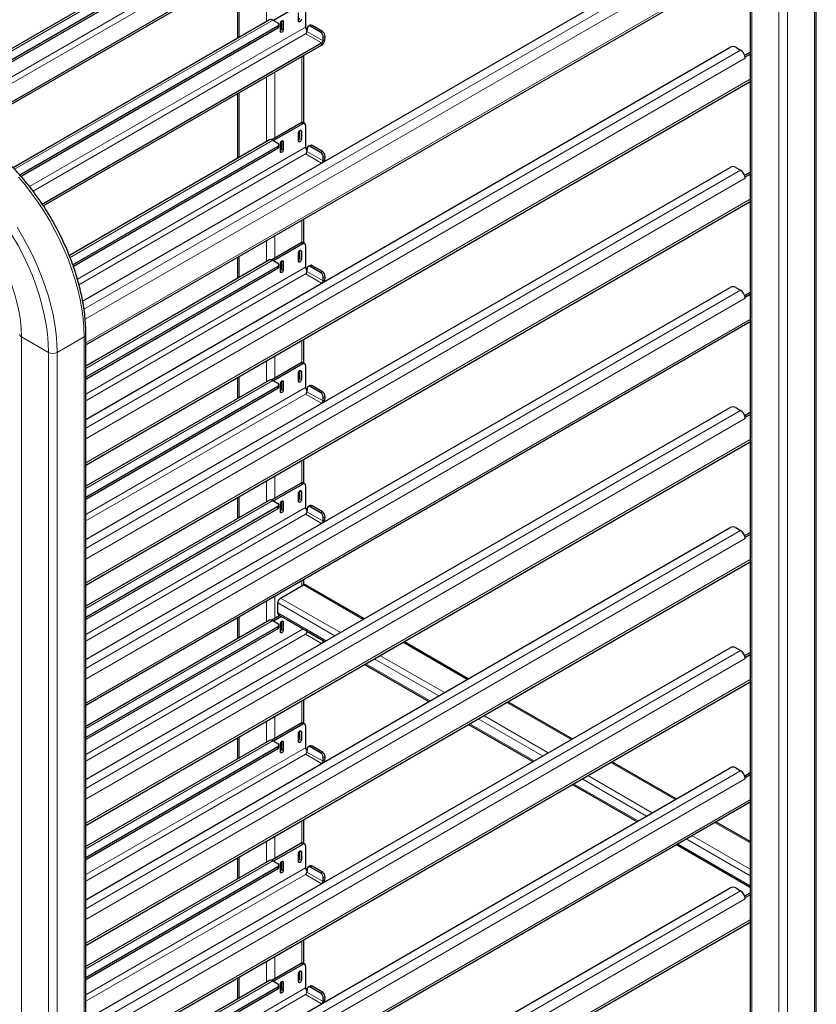
# Model space of a CAD drawing. Units: millimetres. Extents: x 0 to 210, y 0 to 297.
# Drawn here: x 167 to 187, y 132 to 156 of the extents above; entities that cross this region are included whole.
import ezdxf

# ---------------------------------------------------------------- set-up
doc = ezdxf.new("R2010")
doc.units = ezdxf.units.MM

msp = doc.modelspace()

# ---------------------------------------------------------------- linework, layer by layer
at = {"color": 7, "linetype": 'Continuous', "lineweight": 25}
for p, q in [((173.00183, 158.95355), (164.26494, 153.90985)), ((173.20505, 158.79345), (164.50522, 153.77114)), ((173.20505, 158.74241), (164.54942, 153.74562)), ((184.93268, 158.63835), (184.93268, 103.12795)), ((186.57618, 101.83044), (186.57618, 158.63835)), ((165.40866, 153.24959), (174.29181, 158.37773)), ((165.45286, 153.22408), (174.29181, 158.32669)), ((168.35895, 148.99204), (184.43391, 158.27191)), ((168.43889, 147.9034), (184.93268, 157.42506)), ((172.20475, 157.12186), (172.20475, 155.51303)), ((173.82554, 156.37332), (173.10077, 155.95491)), ((173.71947, 155.94464), (173.71947, 156.14878)), ((173.89625, 156.33248), (173.89625, 155.79152)), ((173.00183, 155.97317), (166.63567, 152.29807)), ((173.08307, 155.96513), (173.20505, 155.89471)), ((173.29697, 155.94441), (173.29697, 155.75177)), ((173.34117, 155.93039), (173.34117, 155.72625)), ((173.20505, 155.81307), (166.80254, 152.11698)), ((173.20505, 155.76204), (166.83264, 152.08332)), ((173.23434, 155.80286), (173.23434, 155.85389)), ((173.27046, 155.68543), (173.27046, 155.88957)), ((173.93526, 155.76685), (173.92928, 155.68457)), ((174.007, 155.83728), (173.96297, 155.81631)), ((174.26846, 155.66296), (174.01213, 155.81093)), ((174.31248, 155.68392), (174.05616, 155.8319)), ((174.32703, 155.45496), (174.333, 155.53724)), ((174.37106, 155.47592), (174.37703, 155.5582)), ((167.35783, 151.39445), (174.29181, 155.39735)), ((167.38205, 151.3574), (174.29181, 155.34632)), ((168.43889, 146.05781), (184.43391, 155.29154)), ((184.57533, 155.29154), (184.6973, 155.22112)), ((184.79759, 155.09531), (184.93268, 155.17329)), ((173.84826, 153.41364), (173.84826, 155.09026)), ((184.80911, 155.05451), (184.81221, 155.05272)), ((184.81221, 155.05272), (184.93268, 155.12227)), ((184.81221, 155.0221), (184.81221, 155.05272)), ((168.43889, 144.92303), (184.93268, 154.44469)), ((172.20475, 154.14149), (172.20475, 152.53266)), ((173.78134, 153.41845), (173.0524, 152.99765)), ((173.82554, 153.39294), (173.10077, 152.97454)), ((173.74599, 153.22324), (173.74599, 153.0306)), ((173.79018, 153.20922), (173.79018, 153.00509)), ((173.87553, 153.39789), (173.83134, 153.42341)), ((173.89625, 153.35211), (173.89625, 152.81115)), ((173.00183, 152.9928), (168.02853, 150.12177)), ((173.08307, 152.98475), (173.20505, 152.91434)), ((173.29697, 152.96403), (173.29697, 152.77139)), ((173.71947, 152.96427), (173.71947, 153.1684)), ((173.20505, 152.8327), (168.11449, 149.89398)), ((173.20505, 152.78166), (168.12938, 149.85154)), ((173.23434, 152.82248), (173.23434, 152.87352)), ((173.27046, 152.70506), (173.27046, 152.90919)), ((173.34117, 152.95001), (173.34117, 152.74588)), ((173.93526, 152.78648), (173.92928, 152.7042)), ((174.007, 152.85691), (173.96297, 152.83594)), ((174.26846, 152.68258), (174.01213, 152.83056)), ((174.31248, 152.70355), (174.05616, 152.85152)), ((174.32703, 152.47458), (174.333, 152.55686)), ((174.37106, 152.49555), (174.37703, 152.57783)), ((168.43889, 143.07744), (184.43391, 152.31117)), ((184.57533, 152.31117), (184.6973, 152.24075)), ((184.79759, 152.11494), (184.93268, 152.19292)), ((184.80911, 152.07414), (184.81221, 152.07235)), ((184.81221, 152.07235), (184.93268, 152.14189)), ((184.81221, 152.04173), (184.81221, 152.07235)), ((168.43889, 141.94265), (184.93268, 151.46432)), ((173.84826, 150.43326), (173.84826, 151.02616)), ((173.78134, 150.43808), (173.0524, 150.01727)), ((173.82554, 150.41257), (173.10077, 149.99417)), ((173.87553, 150.41752), (173.83134, 150.44303)), ((173.89625, 150.37173), (173.89625, 149.83078)), ((172.20475, 150.07739), (172.20475, 149.55228)), ((173.71947, 149.98389), (173.71947, 150.18803)), ((173.74599, 150.24287), (173.74599, 150.05023)), ((173.79018, 150.22885), (173.79018, 150.02471)), ((173.00183, 150.01243), (168.43889, 147.3783)), ((173.20505, 149.85232), (168.43889, 147.10088)), ((173.20505, 149.80129), (168.43889, 147.04985)), ((173.08307, 150.00438), (173.20505, 149.93397)), ((173.23434, 149.84211), (173.23434, 149.89314)), ((173.27046, 149.72468), (173.27046, 149.92882)), ((173.29697, 149.98366), (173.29697, 149.79102)), ((173.34117, 149.96964), (173.34117, 149.7655)), ((173.93526, 149.8061), (173.92928, 149.72382)), ((174.007, 149.87653), (173.96297, 149.85557)), ((174.26846, 149.70221), (174.01213, 149.85018)), ((174.31248, 149.72318), (174.05616, 149.87115)), ((174.32703, 149.49421), (174.333, 149.57649)), ((174.37106, 149.51518), (174.37703, 149.59746)), ((168.43889, 140.09707), (184.43391, 149.33079)), ((184.57533, 149.33079), (184.6973, 149.26038)), ((184.79759, 149.13456), (184.93268, 149.21255)), ((184.80911, 149.09377), (184.81221, 149.09198)), ((184.81221, 149.09198), (184.93268, 149.16152)), ((184.81221, 149.06136), (184.81221, 149.09198)), ((168.43889, 138.96228), (184.93268, 148.48394)), ((168.43889, 91.36001), (168.43889, 148.16792)), ((173.84826, 147.45289), (173.84826, 148.04579)), ((173.78134, 147.45771), (173.0524, 147.0369)), ((173.82554, 147.43219), (173.10077, 147.01379)), ((173.87553, 147.43714), (173.83134, 147.46266)), ((173.89625, 147.39136), (173.89625, 146.8504)), ((172.20475, 147.09702), (172.20475, 146.57191)), ((173.71947, 147.00352), (173.71947, 147.20766)), ((173.74599, 147.26249), (173.74599, 147.06985)), ((173.79018, 147.24848), (173.79018, 147.04434)), ((173.00183, 147.03205), (168.43889, 144.39792)), ((173.20505, 146.87195), (168.43889, 144.1205)), ((173.08307, 147.02401), (173.20505, 146.95359)), ((173.23434, 146.86174), (173.23434, 146.91277)), ((173.27046, 146.74431), (173.27046, 146.94845)), ((173.29697, 147.00328), (173.29697, 146.81064)), ((173.34117, 146.98927), (173.34117, 146.78513)), ((174.007, 146.89616), (173.96297, 146.87519)), ((174.26846, 146.72183), (174.01213, 146.86981)), ((174.31248, 146.7428), (174.05616, 146.89078)), ((173.20505, 146.82092), (168.43889, 144.06947)), ((173.93526, 146.82573), (173.92928, 146.74345)), ((174.37106, 146.5348), (174.37703, 146.61708)), ((174.32703, 146.51383), (174.333, 146.59611)), ((168.43889, 137.11669), (184.43391, 146.35042)), ((184.57533, 146.35042), (184.6973, 146.28)), ((184.79759, 146.15419), (184.93268, 146.23217)), ((184.81221, 146.1116), (184.93268, 146.18115)), ((184.80911, 146.11339), (184.81221, 146.1116)), ((184.81221, 146.08098), (184.81221, 146.1116)), ((168.43889, 135.98191), (184.93268, 145.50357)), ((173.84826, 144.47252), (173.84826, 145.06542)), ((173.78134, 144.47733), (173.0524, 144.05652)), ((173.82554, 144.45182), (173.10077, 144.03342)), ((173.87553, 144.45677), (173.83134, 144.48228)), ((173.89625, 144.41099), (173.89625, 143.87003)), ((173.71947, 144.02315), (173.71947, 144.22728)), ((173.74599, 144.28212), (173.74599, 144.08948)), ((173.79018, 144.2681), (173.79018, 144.06397)), ((173.00183, 144.05168), (168.43889, 141.41755)), ((172.20475, 144.11664), (172.20475, 143.59154)), ((173.08307, 144.04363), (173.20505, 143.97322)), ((173.23434, 143.88136), (173.23434, 143.9324)), ((173.27046, 143.76394), (173.27046, 143.96807)), ((173.29697, 144.02291), (173.29697, 143.83027)), ((173.34117, 144.00889), (173.34117, 143.80476)), ((173.20505, 143.89158), (168.43889, 141.14013)), ((173.20505, 143.84054), (168.43889, 141.0891)), ((173.93526, 143.84535), (173.92928, 143.76307)), ((174.007, 143.91579), (173.96297, 143.89482)), ((174.26846, 143.74146), (174.01213, 143.88943)), ((174.31248, 143.76243), (174.05616, 143.9104)), ((174.32703, 143.53346), (174.333, 143.61574)), ((174.37106, 143.55443), (174.37703, 143.63671)), ((168.43889, 134.13632), (184.43391, 143.37004)), ((184.57533, 143.37004), (184.6973, 143.29963)), ((184.79759, 143.17381), (184.93268, 143.2518)), ((184.81221, 143.13123), (184.93268, 143.20077)), ((184.80911, 143.13302), (184.81221, 143.13123)), ((184.81221, 143.10061), (184.81221, 143.13123)), ((168.43889, 133.00153), (184.93268, 142.52319)), ((173.84826, 141.95346), (173.84826, 142.08504)), ((173.27399, 141.62255), (173.83968, 141.94911)), ((175.35402, 141.10871), (173.88967, 141.95406)), ((173.20328, 141.25511), (173.20328, 141.50008)), ((173.00183, 141.0713), (168.43889, 138.43717)), ((172.20475, 141.13627), (172.20475, 140.61116)), ((173.25355, 141.19227), (173.0524, 141.07615)), ((173.08307, 141.06326), (173.20505, 140.99284)), ((173.29774, 141.16676), (173.10077, 141.05305)), ((173.224, 141.20933), (174.37615, 140.5442)), ((173.27046, 140.78356), (173.27046, 140.9877)), ((173.29697, 141.04254), (173.29697, 140.8499)), ((173.34117, 141.02852), (173.34117, 140.82438)), ((173.20505, 140.9112), (168.43889, 138.15976)), ((173.20505, 140.86017), (168.43889, 138.10872)), ((173.23434, 140.90099), (173.23434, 140.95202)), ((173.93053, 140.79988), (173.92835, 140.80272)), ((173.93064, 140.80139), (173.92928, 140.7827)), ((174.32703, 140.55309), (174.32839, 140.57178)), ((177.93538, 139.61853), (176.33688, 140.54132)), ((168.43889, 131.15594), (184.43391, 140.38967)), ((184.57533, 140.38967), (184.6973, 140.31925)), ((184.79759, 140.19344), (184.93268, 140.27142)), ((184.80911, 140.15264), (184.81221, 140.15085)), ((184.81221, 140.15085), (184.93268, 140.2204)), ((184.81221, 140.12023), (184.81221, 140.15085)), ((175.35901, 139.97681), (176.95751, 139.05401)), ((168.43889, 130.02116), (184.93268, 139.54282)), ((173.84826, 138.51177), (173.84826, 139.10467)), ((180.51674, 138.12834), (178.91824, 139.05113)), ((173.78134, 138.51658), (173.0524, 138.09578)), ((173.82554, 138.49107), (173.10077, 138.07267)), ((173.74599, 138.32137), (173.74599, 138.12873)), ((173.79018, 138.30735), (173.79018, 138.10322)), ((173.87553, 138.49602), (173.83134, 138.52154)), ((173.89625, 138.45024), (173.89625, 137.90928)), ((177.94037, 138.48662), (179.53887, 137.56383)), ((173.00183, 138.09093), (168.43889, 135.4568)), ((172.20475, 138.15589), (172.20475, 137.63079)), ((173.08307, 138.08288), (173.20505, 138.01247)), ((173.29697, 138.06216), (173.29697, 137.86952)), ((173.71947, 138.0624), (173.71947, 138.26653)), ((173.20505, 137.93083), (168.43889, 135.17938)), ((173.20505, 137.87979), (168.43889, 135.12835)), ((173.23434, 137.92062), (173.23434, 137.97165)), ((173.27046, 137.80319), (173.27046, 138.00732)), ((173.34117, 138.04814), (173.34117, 137.84401)), ((173.93526, 137.88461), (173.92928, 137.80233)), ((174.007, 137.95504), (173.96297, 137.93407)), ((174.26846, 137.78071), (174.01213, 137.92869)), ((174.31248, 137.80168), (174.05616, 137.94965)), ((174.32703, 137.57271), (174.333, 137.65499)), ((174.37106, 137.59368), (174.37703, 137.67596)), ((168.43889, 128.17557), (184.43391, 137.4093)), ((183.0981, 136.63815), (181.4996, 137.56095)), ((184.57533, 137.4093), (184.6973, 137.33888)), ((184.79759, 137.21307), (184.93268, 137.29105)), ((184.80911, 137.17227), (184.81221, 137.17048)), ((184.81221, 137.17048), (184.93268, 137.24002)), ((184.81221, 137.13986), (184.81221, 137.17048)), ((180.52173, 136.99644), (182.12023, 136.07364)), ((168.43889, 127.04079), (184.93268, 136.56245)), ((173.84826, 135.53139), (173.84826, 136.12429)), ((184.93268, 135.57907), (184.08096, 136.07076)), ((173.78134, 135.53621), (173.0524, 135.1154)), ((173.82554, 135.5107), (173.10077, 135.0923)), ((173.87553, 135.51565), (173.83134, 135.54116)), ((173.89625, 135.46986), (173.89625, 134.92891)), ((183.10309, 135.50625), (184.93268, 134.45005)), ((172.20475, 135.17552), (172.20475, 134.65041)), ((173.71947, 135.08202), (173.71947, 135.28616)), ((173.74599, 135.341), (173.74599, 135.14836)), ((173.79018, 135.32698), (173.79018, 135.12284)), ((173.00183, 135.11056), (168.43889, 132.47643)), ((173.20505, 134.95045), (168.43889, 132.19901)), ((173.20505, 134.89942), (168.43889, 132.14798)), ((173.08307, 135.10251), (173.20505, 135.0321)), ((173.23434, 134.94024), (173.23434, 134.99127)), ((173.27046, 134.82281), (173.27046, 135.02695)), ((173.29697, 135.08179), (173.29697, 134.88915)), ((173.34117, 135.06777), (173.34117, 134.86363)), ((173.93526, 134.90423), (173.92928, 134.82195)), ((174.007, 134.97466), (173.96297, 134.9537)), ((174.26846, 134.80034), (174.01213, 134.94831)), ((174.31248, 134.82131), (174.05616, 134.96928)), ((174.32703, 134.59234), (174.333, 134.67462)), ((174.37106, 134.61331), (174.37703, 134.69559)), ((168.43889, 125.1952), (184.43391, 134.42892)), ((184.57533, 134.42892), (184.6973, 134.35851)), ((184.79759, 134.23269), (184.93268, 134.31068)), ((184.80911, 134.1919), (184.81221, 134.19011)), ((184.81221, 134.19011), (184.93268, 134.25965)), ((184.81221, 134.15949), (184.81221, 134.19011)), ((168.43889, 124.06041), (184.93268, 133.58207)), ((173.84826, 132.55102), (173.84826, 133.14392)), ((173.78134, 132.55584), (173.0524, 132.13503)), ((173.82554, 132.53032), (173.10077, 132.11192)), ((173.87553, 132.53527), (173.83134, 132.56079)), ((173.89625, 132.48949), (173.89625, 131.94853)), ((172.20475, 132.19515), (172.20475, 131.67004)), ((173.71947, 132.10165), (173.71947, 132.30579)), ((173.74599, 132.36062), (173.74599, 132.16798)), ((173.79018, 132.34661), (173.79018, 132.14247)), ((173.00183, 132.13018), (168.43889, 129.49605)), ((173.20505, 131.97008), (168.43889, 129.21864)), ((173.08307, 132.12214), (173.20505, 132.05172)), ((173.23434, 131.95987), (173.23434, 132.0109)), ((173.27046, 131.84244), (173.27046, 132.04658)), ((173.29697, 132.10141), (173.29697, 131.90877)), ((173.34117, 132.0874), (173.34117, 131.88326)), ((174.007, 131.99429), (173.96297, 131.97332)), ((174.26846, 131.81996), (174.01213, 131.96794)), ((174.31248, 131.84093), (174.05616, 131.98891)), ((173.20505, 131.91905), (168.43889, 129.1676)), ((173.93526, 131.92386), (173.92928, 131.84158)), ((174.37106, 131.63293), (174.37703, 131.71521)), ((174.32703, 131.61196), (174.333, 131.69424))]:
    msp.add_line(p, q, dxfattribs=at)
at = {"color": 8, "linetype": 'Continuous', "lineweight": 18}
for p, q in [((173.08307, 158.9455), (164.31253, 153.88237)), ((173.89625, 158.7719), (164.86948, 153.56085)), ((165.01091, 153.47921), (173.89406, 158.60734)), ((184.97661, 158.57712), (184.97661, 103.11359)), ((186.53225, 158.57712), (186.53225, 101.80508)), ((168.39197, 148.78863), (184.6973, 158.2015)), ((185.64836, 158.18933), (185.64836, 102.72579)), ((185.86049, 158.18933), (185.86049, 101.41729)), ((184.81221, 158.00248), (168.42113, 148.54011)), ((168.43889, 147.95837), (184.93268, 157.48003)), ((172.92044, 155.92619), (172.92044, 157.53502)), ((172.24869, 155.53839), (172.24869, 157.14722)), ((173.08307, 155.96513), (166.66981, 152.26283)), ((173.30581, 155.9508), (173.34117, 155.93039)), ((173.89625, 155.79152), (167.04006, 151.83353)), ((173.20505, 155.76204), (173.20505, 155.81307)), ((173.29697, 155.75177), (173.34117, 155.72625)), ((174.32703, 155.45496), (173.92928, 155.68457)), ((174.05616, 155.8319), (174.01213, 155.81093)), ((174.26846, 155.66296), (174.31248, 155.68392)), ((167.1267, 151.72025), (173.89406, 155.62697)), ((173.89406, 155.62697), (174.29181, 155.39735)), ((174.32703, 155.45496), (174.37106, 155.47592)), ((174.37703, 155.5582), (174.333, 155.53724)), ((168.43889, 145.83534), (184.6973, 155.22112)), ((174.29181, 155.39735), (174.29181, 155.34632)), ((184.81221, 155.0221), (168.43889, 145.56999)), ((173.80432, 153.42729), (173.80432, 155.0649)), ((173.13257, 153.04393), (173.13257, 154.67711)), ((168.43889, 144.978), (184.93268, 154.49966)), ((172.92044, 152.94581), (172.92044, 154.55464)), ((172.24869, 152.55802), (172.24869, 154.16685)), ((173.75482, 153.22964), (173.79018, 153.20922)), ((173.82554, 153.39294), (173.78134, 153.41845)), ((173.08307, 152.98475), (168.04595, 150.07689)), ((173.30581, 152.97043), (173.34117, 152.95001)), ((173.74599, 153.0306), (173.79018, 153.00509)), ((173.89625, 152.81115), (168.22836, 149.53915)), ((173.20505, 152.78166), (173.20505, 152.8327)), ((173.29697, 152.77139), (173.34117, 152.74588)), ((174.05616, 152.85152), (174.01213, 152.83056)), ((168.26827, 149.39889), (173.89406, 152.64659)), ((173.89406, 152.64659), (174.29179, 152.41699)), ((174.32703, 152.47458), (173.92928, 152.7042)), ((174.26846, 152.68258), (174.31248, 152.70355)), ((174.32703, 152.47458), (174.37106, 152.49555)), ((174.37703, 152.57783), (174.333, 152.55686)), ((168.43889, 142.85497), (184.6973, 152.24075)), ((184.81221, 152.04173), (168.43889, 142.58961)), ((168.43889, 141.99762), (184.93268, 151.51928)), ((173.80432, 150.44691), (173.80432, 151.0008)), ((173.13257, 150.06355), (173.13257, 150.61301)), ((172.92044, 149.96544), (172.92044, 150.49055)), ((173.82554, 150.41257), (173.78134, 150.43808)), ((172.24869, 149.57765), (172.24869, 150.10275)), ((173.74599, 150.05023), (173.79018, 150.02471)), ((173.75482, 150.24926), (173.79018, 150.22885)), ((173.08307, 150.00438), (168.43889, 147.32335)), ((173.89625, 149.83078), (168.43889, 146.68031)), ((173.20505, 149.80129), (173.20505, 149.85232)), ((173.29697, 149.79102), (173.34117, 149.7655)), ((173.30581, 149.99005), (173.34117, 149.96964)), ((174.05616, 149.87115), (174.01213, 149.85018)), ((168.43889, 146.51702), (173.89406, 149.66622)), ((173.89406, 149.66622), (174.29179, 149.43662)), ((174.32703, 149.49421), (173.92928, 149.72382)), ((174.26846, 149.70221), (174.31248, 149.72318)), ((174.37703, 149.59746), (174.333, 149.57649)), ((174.32703, 149.49421), (174.37106, 149.51518)), ((168.43889, 139.87459), (184.6973, 149.26038)), ((184.81221, 149.06136), (168.43889, 139.60924)), ((168.43889, 139.01725), (184.93268, 148.53891)), ((166.83932, 148.10669), (167.51107, 147.71889)), ((166.83932, 91.33465), (166.83932, 148.10669)), ((167.7232, 147.71889), (168.39496, 148.10669)), ((168.39496, 91.33465), (168.39496, 148.10669)), ((173.80432, 147.46654), (173.80432, 148.02043)), ((167.51107, 90.94685), (167.51107, 147.71889)), ((167.7232, 90.94685), (167.7232, 147.71889)), ((173.13257, 147.08318), (173.13257, 147.63263)), ((172.92044, 146.98507), (172.92044, 147.51017)), ((173.82554, 147.43219), (173.78134, 147.45771)), ((172.24869, 146.59727), (172.24869, 147.12238)), ((173.75482, 147.26889), (173.79018, 147.24848)), ((173.08307, 147.02401), (168.43889, 144.34298)), ((173.20505, 146.82092), (173.20505, 146.87195)), ((173.30581, 147.00968), (173.34117, 146.98927)), ((173.74599, 147.06985), (173.79018, 147.04434)), ((174.05616, 146.89078), (174.01213, 146.86981)), ((173.89625, 146.8504), (168.43889, 143.69994)), ((168.43889, 143.53664), (173.89406, 146.68585)), ((173.29697, 146.81064), (173.34117, 146.78513)), ((173.89406, 146.68585), (174.29179, 146.45625)), ((174.32703, 146.51383), (173.92928, 146.74345)), ((174.26846, 146.72183), (174.31248, 146.7428)), ((174.37703, 146.61708), (174.333, 146.59611)), ((174.32703, 146.51383), (174.37106, 146.5348)), ((168.43889, 136.89422), (184.6973, 146.28)), ((184.81221, 146.08098), (168.43889, 136.62887)), ((168.43889, 136.03687), (184.93268, 145.55853)), ((173.80432, 144.48617), (173.80432, 145.04005)), ((172.92044, 144.00469), (172.92044, 144.5298)), ((173.13257, 144.10281), (173.13257, 144.65226)), ((173.82554, 144.45182), (173.78134, 144.47733)), ((173.75482, 144.28852), (173.79018, 144.2681)), ((173.08307, 144.04363), (168.43889, 141.3626)), ((172.24869, 143.6169), (172.24869, 144.142)), ((173.30581, 144.02931), (173.34117, 144.00889)), ((173.74599, 144.08948), (173.79018, 144.06397)), ((173.89625, 143.87003), (168.43889, 140.71956)), ((168.43889, 140.55627), (173.89406, 143.70547)), ((173.20505, 143.84054), (173.20505, 143.89158)), ((173.29697, 143.83027), (173.34117, 143.80476)), ((173.89406, 143.70547), (174.29179, 143.47587)), ((174.32703, 143.53346), (173.92928, 143.76307)), ((174.05616, 143.9104), (174.01213, 143.88943)), ((174.26846, 143.74146), (174.31248, 143.76243)), ((174.32703, 143.53346), (174.37106, 143.55443)), ((174.37703, 143.63671), (174.333, 143.61574)), ((168.43889, 133.91385), (184.6973, 143.29963)), ((184.81221, 143.10061), (168.43889, 133.64849)), ((168.43889, 133.0565), (184.93268, 142.57816)), ((173.80432, 141.9287), (173.80432, 142.05968)), ((175.32474, 141.09181), (173.83968, 141.94911)), ((172.92044, 141.02432), (172.92044, 141.54942)), ((173.13257, 141.12243), (173.13257, 141.67189)), ((174.61762, 140.6836), (173.20328, 141.50008)), ((174.75905, 140.76524), (173.27399, 141.62255)), ((174.40545, 140.56111), (173.20328, 141.25511)), ((173.08307, 141.06326), (168.43889, 138.38223)), ((172.24869, 140.63652), (172.24869, 141.16163)), ((173.30581, 141.04893), (173.34117, 141.02852)), ((173.837, 140.85545), (168.43889, 137.73919)), ((173.20505, 140.86017), (173.20505, 140.9112)), ((173.29697, 140.8499), (173.34117, 140.82438)), ((174.32703, 140.55309), (173.92928, 140.7827)), ((168.43889, 137.57589), (173.89406, 140.7251)), ((173.89406, 140.7251), (174.29179, 140.4955)), ((174.32703, 140.55309), (174.34552, 140.56189)), ((177.9061, 139.60162), (176.3076, 140.52441)), ((168.43889, 130.93347), (184.6973, 140.31925)), ((184.81221, 140.12023), (168.43889, 130.66812)), ((177.19898, 139.19341), (175.60048, 140.1162)), ((177.34041, 139.27506), (175.74191, 140.19785)), ((176.98681, 139.07093), (175.38831, 139.99372)), ((168.43889, 130.07613), (184.93268, 139.59779)), ((173.80432, 138.52542), (173.80432, 139.07931)), ((180.48746, 138.11143), (178.88896, 139.03423)), ((172.92044, 138.04394), (172.92044, 138.56905)), ((173.13257, 138.14206), (173.13257, 138.69151)), ((179.78034, 137.70322), (178.18184, 138.62602)), ((179.92177, 137.78487), (178.32327, 138.70766)), ((173.75482, 138.32777), (173.79018, 138.30735)), ((173.82554, 138.49107), (173.78134, 138.51658)), ((179.56817, 137.58074), (177.96967, 138.50354)), ((173.08307, 138.08288), (168.43889, 135.40185)), ((172.24869, 137.65615), (172.24869, 138.18126)), ((173.30581, 138.06856), (173.34117, 138.04814)), ((173.74599, 138.12873), (173.79018, 138.10322)), ((173.89625, 137.90928), (168.43889, 134.75882)), ((173.20505, 137.87979), (173.20505, 137.93083)), ((173.29697, 137.86952), (173.34117, 137.84401)), ((174.05616, 137.94965), (174.01213, 137.92869)), ((168.43889, 134.59552), (173.89406, 137.74472)), ((173.89406, 137.74472), (174.29179, 137.51512)), ((174.32703, 137.57271), (173.92928, 137.80233)), ((174.26846, 137.78071), (174.31248, 137.80168)), ((174.32703, 137.57271), (174.37106, 137.59368)), ((174.37703, 137.67596), (174.333, 137.65499)), ((168.43889, 127.9531), (184.6973, 137.33888)), ((183.06881, 136.62125), (181.47031, 137.54404)), ((184.81221, 137.13986), (168.43889, 127.68774)), ((182.3617, 136.21304), (180.7632, 137.13583)), ((182.50313, 136.29468), (180.90463, 137.21748)), ((182.14953, 136.09055), (180.55103, 137.01335)), ((168.43889, 127.09575), (184.93268, 136.61741)), ((173.80432, 135.54504), (173.80432, 136.09893)), ((184.93268, 135.54526), (184.05167, 136.05385)), ((173.13257, 135.16168), (173.13257, 135.71114)), ((184.93268, 134.72884), (183.34456, 135.64564)), ((184.93268, 134.89213), (183.48599, 135.72729)), ((172.92044, 135.06357), (172.92044, 135.58868)), ((173.82554, 135.5107), (173.78134, 135.53621)), ((184.93268, 134.48388), (183.13239, 135.52316)), ((172.24869, 134.67578), (172.24869, 135.20088)), ((173.74599, 135.14836), (173.79018, 135.12284)), ((173.75482, 135.34739), (173.79018, 135.32698)), ((173.08307, 135.10251), (168.43889, 132.42148)), ((173.89625, 134.92891), (168.43889, 131.77844)), ((173.20505, 134.89942), (173.20505, 134.95045)), ((173.29697, 134.88915), (173.34117, 134.86363)), ((173.30581, 135.08818), (173.34117, 135.06777)), ((174.05616, 134.96928), (174.01213, 134.94831)), ((168.43889, 131.61515), (173.89406, 134.76435)), ((173.89406, 134.76435), (174.29179, 134.53475)), ((174.32703, 134.59234), (173.92928, 134.82195)), ((174.26846, 134.80034), (174.31248, 134.82131)), ((174.37703, 134.69559), (174.333, 134.67462)), ((174.32703, 134.59234), (174.37106, 134.61331)), ((168.43889, 124.97272), (184.6973, 134.35851)), ((184.81221, 134.15949), (168.43889, 124.70737)), ((168.43889, 124.11538), (184.93268, 133.63704)), ((173.80432, 132.56467), (173.80432, 133.11856)), ((173.13257, 132.18131), (173.13257, 132.73076)), ((172.92044, 132.0832), (172.92044, 132.6083)), ((173.82554, 132.53032), (173.78134, 132.55584)), ((172.24869, 131.6954), (172.24869, 132.22051)), ((173.75482, 132.36702), (173.79018, 132.34661)), ((173.08307, 132.12214), (168.43889, 129.44111)), ((173.89625, 131.94853), (168.43889, 128.79807)), ((173.20505, 131.91905), (173.20505, 131.97008)), ((173.30581, 132.10781), (173.34117, 132.0874)), ((173.74599, 132.16798), (173.79018, 132.14247)), ((174.05616, 131.98891), (174.01213, 131.96794)), ((168.43889, 128.63477), (173.89406, 131.78398)), ((173.29697, 131.90877), (173.34117, 131.88326)), ((173.89406, 131.78398), (174.29179, 131.55438)), ((174.32703, 131.61196), (173.92928, 131.84158)), ((174.26846, 131.81996), (174.31248, 131.84093)), ((174.37703, 131.71521), (174.333, 131.69424)), ((174.32703, 131.61196), (174.37106, 131.63293))]:
    msp.add_line(p, q, dxfattribs=at)
at = {"color": 7, "linetype": 'Continuous', "lineweight": 25, "flags": 128}
for points in [[(173.27046, 155.88957), (173.27315, 155.90674), (173.28081, 155.92441), (173.29228, 155.93989), (173.30581, 155.9508), (173.31934, 155.95551), (173.33081, 155.95328), (173.33848, 155.94446), (173.34117, 155.93039)], [(173.79018, 155.98546), (173.78749, 155.96828), (173.77983, 155.95062), (173.76836, 155.93514), (173.75483, 155.92422), (173.7413, 155.91952), (173.72983, 155.92175), (173.72216, 155.93057), (173.71947, 155.94464)], [(173.34117, 155.72625), (173.33848, 155.70908), (173.33081, 155.69141), (173.31934, 155.67593), (173.30581, 155.66502), (173.29228, 155.66031), (173.28081, 155.66254), (173.27315, 155.67136), (173.27046, 155.68543)], [(173.71947, 153.1684), (173.72216, 153.18558), (173.72983, 153.20325), (173.7413, 153.21872), (173.75483, 153.22964), (173.76836, 153.23434), (173.77983, 153.23211), (173.78749, 153.22329), (173.79018, 153.20922)], [(173.27046, 152.90919), (173.27315, 152.92637), (173.28081, 152.94404), (173.29228, 152.95951), (173.30581, 152.97043), (173.31934, 152.97513), (173.33081, 152.9729), (173.33848, 152.96408), (173.34117, 152.95001)], [(173.79018, 153.00509), (173.78749, 152.98791), (173.77983, 152.97024), (173.76836, 152.95477), (173.75483, 152.94385), (173.7413, 152.93915), (173.72983, 152.94138), (173.72216, 152.9502), (173.71947, 152.96427)], [(173.34117, 152.74588), (173.33848, 152.7287), (173.33081, 152.71103), (173.31934, 152.69556), (173.30581, 152.68464), (173.29228, 152.67994), (173.28081, 152.68217), (173.27315, 152.69099), (173.27046, 152.70506)], [(173.71947, 150.18803), (173.72216, 150.20521), (173.72983, 150.22288), (173.7413, 150.23835), (173.75483, 150.24927), (173.76836, 150.25397), (173.77983, 150.25174), (173.78749, 150.24292), (173.79018, 150.22885)], [(173.27046, 149.92882), (173.27315, 149.946), (173.28081, 149.96367), (173.29228, 149.97914), (173.30581, 149.99006), (173.31934, 149.99476), (173.33081, 149.99253), (173.33848, 149.98371), (173.34117, 149.96964)], [(173.79018, 150.02471), (173.78749, 150.00754), (173.77983, 149.98987), (173.76836, 149.9744), (173.75483, 149.96348), (173.7413, 149.95877), (173.72983, 149.961), (173.72216, 149.96982), (173.71947, 149.98389)], [(173.34117, 149.7655), (173.33848, 149.74833), (173.33081, 149.73066), (173.31934, 149.71519), (173.30581, 149.70427), (173.29228, 149.69956), (173.28081, 149.70179), (173.27315, 149.71061), (173.27046, 149.72468)], [(173.71947, 147.20766), (173.72216, 147.22483), (173.72983, 147.2425), (173.7413, 147.25797), (173.75483, 147.26889), (173.76836, 147.2736), (173.77983, 147.27137), (173.78749, 147.26255), (173.79018, 147.24848)], [(173.27046, 146.94845), (173.27315, 146.96562), (173.28081, 146.98329), (173.29228, 146.99876), (173.30581, 147.00968), (173.31934, 147.01439), (173.33081, 147.01216), (173.33848, 147.00334), (173.34117, 146.98927)], [(173.79018, 147.04434), (173.78749, 147.02716), (173.77983, 147.00949), (173.76836, 146.99402), (173.75483, 146.9831), (173.7413, 146.9784), (173.72983, 146.98063), (173.72216, 146.98945), (173.71947, 147.00352)], [(173.34117, 146.78513), (173.33848, 146.76795), (173.33081, 146.75028), (173.31934, 146.73481), (173.30581, 146.72389), (173.29228, 146.71919), (173.28081, 146.72142), (173.27315, 146.73024), (173.27046, 146.74431)], [(173.71947, 144.22728), (173.72216, 144.24446), (173.72983, 144.26213), (173.7413, 144.2776), (173.75483, 144.28852), (173.76836, 144.29322), (173.77983, 144.29099), (173.78749, 144.28217), (173.79018, 144.2681)], [(173.27046, 143.96807), (173.27315, 143.98525), (173.28081, 144.00292), (173.29228, 144.01839), (173.30581, 144.02931), (173.31934, 144.03401), (173.33081, 144.03178), (173.33848, 144.02296), (173.34117, 144.00889)], [(173.79018, 144.06397), (173.78749, 144.04679), (173.77983, 144.02912), (173.76836, 144.01365), (173.75483, 144.00273), (173.7413, 143.99803), (173.72983, 144.00025), (173.72216, 144.00908), (173.71947, 144.02315)], [(173.34117, 143.80476), (173.33848, 143.78758), (173.33081, 143.76991), (173.31934, 143.75444), (173.30581, 143.74352), (173.29228, 143.73882), (173.28081, 143.74105), (173.27315, 143.74987), (173.27046, 143.76394)], [(173.27046, 140.9877), (173.27315, 141.00488), (173.28081, 141.02254), (173.29228, 141.03802), (173.30581, 141.04893), (173.31934, 141.05364), (173.33081, 141.05141), (173.33848, 141.04259), (173.34117, 141.02852)], [(173.34117, 140.82438), (173.33848, 140.80721), (173.33081, 140.78954), (173.31934, 140.77406), (173.30581, 140.76315), (173.29228, 140.75844), (173.28081, 140.76067), (173.27315, 140.76949), (173.27046, 140.78356)], [(174.36308, 140.53666), (174.36316, 140.53687), (174.36695, 140.54952)], [(173.71947, 138.26653), (173.72216, 138.28371), (173.72983, 138.30138), (173.7413, 138.31685), (173.75483, 138.32777), (173.76836, 138.33247), (173.77983, 138.33024), (173.78749, 138.32142), (173.79018, 138.30735)], [(173.27046, 138.00732), (173.27315, 138.0245), (173.28081, 138.04217), (173.29228, 138.05764), (173.30581, 138.06856), (173.31934, 138.07326), (173.33081, 138.07104), (173.33848, 138.06221), (173.34117, 138.04814)], [(173.79018, 138.10322), (173.78749, 138.08604), (173.77983, 138.06837), (173.76836, 138.0529), (173.75483, 138.04198), (173.7413, 138.03728), (173.72983, 138.03951), (173.72216, 138.04833), (173.71947, 138.0624)], [(173.34117, 137.84401), (173.33848, 137.82683), (173.33081, 137.80916), (173.31934, 137.79369), (173.30581, 137.78277), (173.29228, 137.77807), (173.28081, 137.7803), (173.27315, 137.78912), (173.27046, 137.80319)], [(173.71947, 135.28616), (173.72216, 135.30334), (173.72983, 135.32101), (173.7413, 135.33648), (173.75483, 135.3474), (173.76836, 135.3521), (173.77983, 135.34987), (173.78749, 135.34105), (173.79018, 135.32698)], [(173.27046, 135.02695), (173.27315, 135.04413), (173.28081, 135.0618), (173.29228, 135.07727), (173.30581, 135.08819), (173.31934, 135.09289), (173.33081, 135.09066), (173.33848, 135.08184), (173.34117, 135.06777)], [(173.79018, 135.12284), (173.78749, 135.10567), (173.77983, 135.088), (173.76836, 135.07253), (173.75483, 135.06161), (173.7413, 135.0569), (173.72983, 135.05913), (173.72216, 135.06795), (173.71947, 135.08202)], [(173.34117, 134.86363), (173.33848, 134.84646), (173.33081, 134.82879), (173.31934, 134.81332), (173.30581, 134.8024), (173.29228, 134.79769), (173.28081, 134.79992), (173.27315, 134.80874), (173.27046, 134.82281)], [(173.71947, 132.30579), (173.72216, 132.32296), (173.72983, 132.34063), (173.7413, 132.3561), (173.75483, 132.36702), (173.76836, 132.37173), (173.77983, 132.3695), (173.78749, 132.36068), (173.79018, 132.34661)], [(173.27046, 132.04658), (173.27315, 132.06375), (173.28081, 132.08142), (173.29228, 132.09689), (173.30581, 132.10781), (173.31934, 132.11252), (173.33081, 132.11029), (173.33848, 132.10147), (173.34117, 132.0874)], [(173.79018, 132.14247), (173.78749, 132.12529), (173.77983, 132.10762), (173.76836, 132.09215), (173.75483, 132.08123), (173.7413, 132.07653), (173.72983, 132.07876), (173.72216, 132.08758), (173.71947, 132.10165)], [(173.34117, 131.88326), (173.33848, 131.86608), (173.33081, 131.84841), (173.31934, 131.83294), (173.30581, 131.82202), (173.29228, 131.81732), (173.28081, 131.81955), (173.27315, 131.82837), (173.27046, 131.84244)]]:
    msp.add_lwpolyline(points, dxfattribs=at)
at = {"color": 8, "linetype": 'Continuous', "lineweight": 18, "flags": 128}
for points in [[(167.51107, 147.71889), (167.50452, 147.94418), (167.48489, 148.17597), (167.45228, 148.4132), (167.40684, 148.65476), (167.34878, 148.89952), (167.27837, 149.14634), (167.19595, 149.39407), (167.10188, 149.64155), (166.99662, 149.88764), (166.88065, 150.13118), (166.75452, 150.37104), (166.61881, 150.6061), (166.47415, 150.83526), (166.32123, 151.05746), (166.16074, 151.27165), (165.99345, 151.47685), (165.82013, 151.67209), (165.64159, 151.85647), (165.45865, 152.02912), (165.27219, 152.18924), (165.08305, 152.33608), (164.89214, 152.46896), (164.70032, 152.58726)], [(168.39496, 148.10669), (168.38871, 148.33059), (168.37, 148.56074), (168.33891, 148.79615), (168.29557, 149.03583), (168.24016, 149.27873), (168.17293, 149.52383), (168.09415, 149.77007), (168.00418, 150.0164), (167.90338, 150.26176), (167.79221, 150.5051), (167.67112, 150.74538), (167.54064, 150.98157), (167.40133, 151.21267), (167.25379, 151.43767), (167.09864, 151.65562), (166.93655, 151.86558), (166.76822, 152.06666)], [(166.83932, 148.10669), (166.83273, 148.30429), (166.81299, 148.50829), (166.78022, 148.71743), (166.73463, 148.93041), (166.6765, 149.14593), (166.60618, 149.36265), (166.52412, 149.57924), (166.43081, 149.79437), (166.32683, 150.0067), (166.21282, 150.21494), (166.08949, 150.41779), (165.95759, 150.614), (165.81795, 150.80237), (165.67141, 150.98173), (165.51888, 151.15098), (165.36131, 151.30907), (165.19966, 151.45503), (165.03494, 151.58796), (164.86815, 151.70704), (164.70032, 151.81154)], [(167.7232, 147.71889), (167.71696, 147.94279), (167.69825, 148.17294), (167.66716, 148.40836), (167.62382, 148.64803), (167.56841, 148.89094), (167.50118, 149.13604), (167.4224, 149.38228), (167.33243, 149.6286), (167.23163, 149.87396), (167.12045, 150.1173), (166.99937, 150.35759), (166.86889, 150.59378), (166.72958, 150.82487)]]:
    msp.add_lwpolyline(points, dxfattribs=at)
at = {"color": 7, "linetype": 'Continuous', "lineweight": 25}
for centre, radius, start, end in [((173.03542, 155.89817), 0.08218, 54.561686, 114.127856), ((173.18956, 155.85389), 0.04366, 290.783421, 69.216579), ((173.66751, 156.01509), 0.07858, 311.390227, 356.998507), ((173.18429, 155.80785), 0.05029, 294.374658, 354.305201), ((173.2185, 155.75588), 0.07858, 311.390227, 356.998507), ((173.85198, 155.69227), 0.07769, 302.800863, 354.311001), ((174.04963, 155.79866), 0.15355, 182.664805, 219.137005), ((173.98387, 155.77114), 0.0488, 54.619651, 185.041854), ((174.02654, 155.78862), 0.05244, 55.61587, 111.887535), ((174.18995, 155.54322), 0.14318, 357.605823, 56.74785), ((174.23397, 155.56418), 0.14318, 357.605823, 56.74785), ((174.19712, 155.49325), 0.1748, 302.800863, 354.311001), ((174.24973, 155.46266), 0.07769, 302.800863, 354.311001), ((184.50462, 155.15507), 0.1537, 62.609672, 117.390328), ((184.55887, 155.00741), 0.25463, 10.659971, 57.066982), ((184.6321, 155.02122), 0.18011, 0.280281, 10.651952), ((173.81063, 153.37757), 0.0503, 65.692881, 125.617577), ((173.85314, 153.3591), 0.04367, 350.785963, 129.203285), ((173.03542, 152.9178), 0.08218, 54.561686, 114.127856), ((173.66751, 153.03472), 0.07858, 311.390227, 356.998507), ((173.18956, 152.87352), 0.04366, 290.783421, 69.216579), ((173.18429, 152.82748), 0.05029, 294.374658, 354.305201), ((173.2185, 152.77551), 0.07858, 311.390227, 356.998507), ((174.04963, 152.81829), 0.15355, 182.664805, 219.137005), ((173.98387, 152.79077), 0.0488, 54.619651, 185.041854), ((174.02654, 152.80825), 0.05244, 55.61587, 111.887535), ((173.85198, 152.7119), 0.07769, 302.800863, 354.311001), ((174.18995, 152.56284), 0.14318, 357.605823, 56.74785), ((174.24932, 152.48243), 0.0781, 304.09621, 354.229635), ((174.23397, 152.58381), 0.14318, 357.605823, 56.74785), ((174.21805, 152.50863), 0.15357, 340.811571, 355.114749), ((184.50462, 152.17469), 0.1537, 62.609672, 117.390328), ((184.55887, 152.02704), 0.25463, 10.659971, 57.066982), ((184.6321, 152.04085), 0.18011, 0.280281, 10.651952), ((173.81063, 150.39719), 0.0503, 65.692881, 125.617577), ((173.85314, 150.37873), 0.04367, 350.785963, 129.203285), ((173.66751, 150.05434), 0.07858, 311.390227, 356.998507), ((173.03542, 149.93742), 0.08218, 54.561686, 114.127856), ((173.18956, 149.89314), 0.04366, 290.783421, 69.216579), ((173.18429, 149.8471), 0.05029, 294.374658, 354.305201), ((173.2185, 149.79513), 0.07858, 311.390227, 356.998507), ((174.04963, 149.83791), 0.15355, 182.664805, 219.137005), ((173.98387, 149.81039), 0.0488, 54.619651, 185.041854), ((174.02654, 149.82788), 0.05244, 55.61587, 111.887535), ((173.85198, 149.73152), 0.07769, 302.800863, 354.311001), ((174.18995, 149.58247), 0.14318, 357.605823, 56.74785), ((174.23397, 149.60344), 0.14318, 357.605823, 56.74785), ((174.24932, 149.50206), 0.0781, 304.09621, 354.229635), ((174.21805, 149.52825), 0.15357, 340.811571, 355.114749), ((184.50462, 149.19432), 0.1537, 62.609672, 117.390328), ((184.55887, 149.04667), 0.25463, 10.659971, 57.066982), ((184.6321, 149.06047), 0.18011, 0.280281, 10.651952), ((173.81063, 147.41682), 0.0503, 65.692881, 125.617577), ((173.85314, 147.39835), 0.04367, 350.785963, 129.203285), ((173.03542, 146.95705), 0.08218, 54.561686, 114.127856), ((173.18956, 146.91277), 0.04366, 290.783421, 69.216579), ((173.18429, 146.86673), 0.05029, 294.374658, 354.305201), ((173.66751, 147.07397), 0.07858, 311.390227, 356.998507), ((173.98387, 146.83002), 0.0488, 54.619651, 185.041854), ((174.02654, 146.8475), 0.05244, 55.61587, 111.887535), ((173.2185, 146.81476), 0.07858, 311.390227, 356.998507), ((173.85198, 146.75115), 0.07769, 302.800863, 354.311001), ((174.04963, 146.85754), 0.15355, 182.664805, 219.137005), ((174.18995, 146.60209), 0.14318, 357.605823, 56.74785), ((174.23397, 146.62306), 0.14318, 357.605823, 56.74785), ((174.24932, 146.52169), 0.0781, 304.09621, 354.229635), ((174.21805, 146.54788), 0.15357, 340.811571, 355.114749), ((184.50462, 146.21395), 0.1537, 62.609672, 117.390328), ((184.55887, 146.06629), 0.25463, 10.659971, 57.066982), ((184.6321, 146.0801), 0.18011, 0.280281, 10.651952), ((173.81063, 144.43644), 0.0503, 65.692881, 125.617577), ((173.85314, 144.41798), 0.04367, 350.785963, 129.203285), ((173.03542, 143.97668), 0.08218, 54.561686, 114.127856), ((173.18956, 143.9324), 0.04366, 290.783421, 69.216579), ((173.66751, 144.09359), 0.07858, 311.390227, 356.998507), ((173.18429, 143.88635), 0.05029, 294.374658, 354.305201), ((173.2185, 143.83438), 0.07858, 311.390227, 356.998507), ((173.85198, 143.77078), 0.07769, 302.800863, 354.311001), ((174.04963, 143.87717), 0.15355, 182.664805, 219.137005), ((173.98387, 143.84964), 0.0488, 54.619651, 185.041854), ((174.02654, 143.86713), 0.05244, 55.61587, 111.887535), ((174.18995, 143.62172), 0.14318, 357.605823, 56.74785), ((174.23397, 143.64269), 0.14318, 357.605823, 56.74785), ((174.24932, 143.54131), 0.0781, 304.09621, 354.229635), ((174.21805, 143.56751), 0.15357, 340.811571, 355.114749), ((184.50462, 143.23357), 0.1537, 62.609672, 117.390328), ((184.55887, 143.08592), 0.25463, 10.659971, 57.066982), ((184.6321, 143.09973), 0.18011, 0.280281, 10.651952), ((173.86897, 141.90822), 0.0503, 65.692881, 125.617577), ((173.3568, 141.49309), 0.15368, 122.605478, 177.394522), ((173.25228, 141.2497), 0.0493, 173.701153, 234.986667), ((173.03542, 140.9963), 0.08218, 54.561686, 114.127856), ((173.18956, 140.95202), 0.04366, 290.783421, 69.216579), ((173.18429, 140.90598), 0.05029, 294.374658, 354.305201), ((173.2185, 140.85401), 0.07858, 311.390227, 356.998507), ((173.85198, 140.7904), 0.07769, 302.800863, 354.311001), ((174.24932, 140.56094), 0.0781, 304.09621, 354.229635), ((184.50462, 140.2532), 0.1537, 62.609672, 117.390328), ((184.55887, 140.10554), 0.25463, 10.659971, 57.066982), ((184.6321, 140.11935), 0.18011, 0.280281, 10.651952), ((173.81063, 138.4757), 0.0503, 65.692881, 125.617577), ((173.85314, 138.45723), 0.04367, 350.785963, 129.203285), ((173.03542, 138.01593), 0.08218, 54.561686, 114.127856), ((173.66751, 138.13285), 0.07858, 311.390227, 356.998507), ((173.18956, 137.97165), 0.04366, 290.783421, 69.216579), ((173.18429, 137.92561), 0.05029, 294.374658, 354.305201), ((173.2185, 137.87364), 0.07858, 311.390227, 356.998507), ((174.04963, 137.91642), 0.15355, 182.664805, 219.137005), ((173.98387, 137.8889), 0.0488, 54.619651, 185.041854), ((174.02654, 137.90638), 0.05244, 55.61587, 111.887535), ((173.85198, 137.81003), 0.07769, 302.800863, 354.311001), ((174.18995, 137.66097), 0.14318, 357.605823, 56.74785), ((174.24932, 137.58056), 0.0781, 304.09621, 354.229635), ((174.23397, 137.68194), 0.14318, 357.605823, 56.74785), ((174.21805, 137.60676), 0.15357, 340.811571, 355.114749), ((184.50462, 137.27282), 0.1537, 62.609672, 117.390328), ((184.55887, 137.12517), 0.25463, 10.659971, 57.066982), ((184.6321, 137.13898), 0.18011, 0.280281, 10.651952), ((173.81063, 135.49532), 0.0503, 65.692881, 125.617577), ((173.85314, 135.47686), 0.04367, 350.785963, 129.203285), ((173.66751, 135.15247), 0.07858, 311.390227, 356.998507), ((173.03542, 135.03556), 0.08218, 54.561686, 114.127856), ((173.18956, 134.99127), 0.04366, 290.783421, 69.216579), ((173.18429, 134.94523), 0.05029, 294.374658, 354.305201), ((173.2185, 134.89326), 0.07858, 311.390227, 356.998507), ((174.04963, 134.93605), 0.15355, 182.664805, 219.137005), ((173.98387, 134.90852), 0.0488, 54.619651, 185.041854), ((174.02654, 134.92601), 0.05244, 55.61587, 111.887535), ((173.85198, 134.82965), 0.07769, 302.800863, 354.311001), ((174.18995, 134.6806), 0.14318, 357.605823, 56.74785), ((174.23397, 134.70157), 0.14318, 357.605823, 56.74785), ((174.24932, 134.60019), 0.0781, 304.09621, 354.229635), ((174.21805, 134.62638), 0.15357, 340.811571, 355.114749), ((184.50462, 134.29245), 0.1537, 62.609672, 117.390328), ((184.55887, 134.1448), 0.25463, 10.659971, 57.066982), ((184.6321, 134.1586), 0.18011, 0.280281, 10.651952), ((173.81063, 132.51495), 0.0503, 65.692881, 125.617577), ((173.85314, 132.49648), 0.04367, 350.785963, 129.203285), ((173.03542, 132.05518), 0.08218, 54.561686, 114.127856), ((173.18956, 132.0109), 0.04366, 290.783421, 69.216579), ((173.18429, 131.96486), 0.05029, 294.374658, 354.305201), ((173.66751, 132.1721), 0.07858, 311.390227, 356.998507), ((174.04963, 131.95567), 0.15355, 182.664805, 219.137005), ((173.98387, 131.92815), 0.0488, 54.619651, 185.041854), ((174.02654, 131.94563), 0.05244, 55.61587, 111.887535), ((173.2185, 131.91289), 0.07858, 311.390227, 356.998507), ((173.85198, 131.84928), 0.07769, 302.800863, 354.311001), ((174.18995, 131.70022), 0.14318, 357.605823, 56.74785), ((174.23397, 131.72119), 0.14318, 357.605823, 56.74785), ((174.24932, 131.61982), 0.0781, 304.09621, 354.229635), ((174.21805, 131.64601), 0.15357, 340.811571, 355.114749)]:
    msp.add_arc(centre, radius, start, end, dxfattribs=at)
at = {"color": 8, "linetype": 'Continuous', "lineweight": 18}
for centre, radius, start, end in [((166.87048, 148.17543), 0.07548, 185.781097, 245.617817), ((168.36716, 148.17301), 0.07191, 292.737719, 355.95676), ((167.61714, 147.9236), 0.23055, 242.609672, 297.390328)]:
    msp.add_arc(centre, radius, start, end, dxfattribs=at)
at = {"color": 7, "linetype": 'Continuous', "lineweight": 25}
msp.add_open_spline([(168.43889, 148.16792), (168.43857, 148.20539), (168.43763, 148.31379), (168.42729, 148.4975), (168.40421, 148.71998), (168.36972, 148.9465), (168.3242, 149.17608), (168.26779, 149.4079), (168.20076, 149.64108), (168.12338, 149.87476), (168.03597, 150.10806), (167.93886, 150.34011), (167.83244, 150.57006), (167.71712, 150.79703), (167.59333, 151.02018), (167.46153, 151.23868), (167.32224, 151.4517), (167.17595, 151.65844), (167.02322, 151.85812), (166.86461, 152.04999), (166.70069, 152.2333), (166.53205, 152.40738), (166.35932, 152.57154), (166.1831, 152.72515), (166.00403, 152.86764), (165.82275, 152.99825), (165.67209, 153.09628), (165.58203, 153.1492), (165.55313, 153.16619)], degree=3, knots=[0, 0, 0, 0, 0.02117732, 0.06126425, 0.10133736, 0.14139283, 0.18142795, 0.22144213, 0.2614362, 0.30141195, 0.34137177, 0.38131846, 0.42125504, 0.46118469, 0.50111065, 0.54103622, 0.58096416, 0.62089728, 0.66083894, 0.7007925, 0.74076126, 0.78074841, 0.82075694, 0.86078947, 0.90084802, 0.94093364, 0.9810459, 1, 1, 1, 1], dxfattribs=at)

doc.saveas('drawing.dxf')
